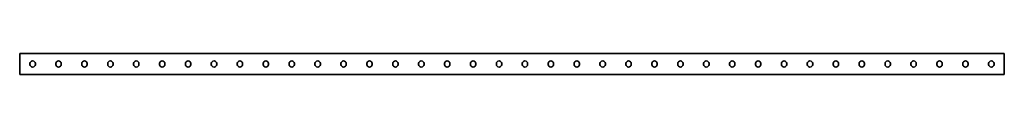
# Model space of a CAD drawing. Units: millimetres. Extents: x -950 to 3221, y -3221 to 21.
# Drawn here: x -950 to 950, y -20 to 20 of the extents above; entities that cross this region are included whole.
import ezdxf

# ---------------------------------------------------------------- set-up
doc = ezdxf.new("R2010")
doc.units = ezdxf.units.MM
doc.linetypes.add('SLD-Сплошная', pattern=[0])

msp = doc.modelspace()

# ---------------------------------------------------------------- linework, layer by layer
at = {"color": 7, "linetype": 'SLD-Сплошная', "lineweight": 35}
for p, q in [((950, 20.5), (-950, 20.5)), ((-950, 17.5), (-950, 20.5)), ((950, 17.5), (950, 20.5)), ((-950, -17.5), (-950, 17.5)), ((-930.2, -0.8), (-930.2, 0.8)), ((-919.8, 0.8), (-919.8, -0.8)), ((-880.2, -0.8), (-880.2, 0.8)), ((-869.8, 0.8), (-869.8, -0.8)), ((-830.2, -0.8), (-830.2, 0.8)), ((-819.8, 0.8), (-819.8, -0.8)), ((-780.2, -0.8), (-780.2, 0.8)), ((-769.8, 0.8), (-769.8, -0.8)), ((-730.2, -0.8), (-730.2, 0.8)), ((-719.8, 0.8), (-719.8, -0.8)), ((-680.2, -0.8), (-680.2, 0.8)), ((-669.8, 0.8), (-669.8, -0.8)), ((-630.2, -0.8), (-630.2, 0.8)), ((-619.8, 0.8), (-619.8, -0.8)), ((-580.2, -0.8), (-580.2, 0.8)), ((-569.8, 0.8), (-569.8, -0.8)), ((-530.2, -0.8), (-530.2, 0.8)), ((-519.8, 0.8), (-519.8, -0.8)), ((-480.2, -0.8), (-480.2, 0.8)), ((-469.8, 0.8), (-469.8, -0.8)), ((-430.2, -0.8), (-430.2, 0.8)), ((-419.8, 0.8), (-419.8, -0.8)), ((-380.2, -0.8), (-380.2, 0.8)), ((-369.8, 0.8), (-369.8, -0.8)), ((-330.2, -0.8), (-330.2, 0.8)), ((-319.8, 0.8), (-319.8, -0.8)), ((-280.2, -0.8), (-280.2, 0.8)), ((-269.8, 0.8), (-269.8, -0.8)), ((-230.2, -0.8), (-230.2, 0.8)), ((-219.8, 0.8), (-219.8, -0.8)), ((-180.2, -0.8), (-180.2, 0.8)), ((-169.8, 0.8), (-169.8, -0.8)), ((-130.2, -0.8), (-130.2, 0.8)), ((-119.8, 0.8), (-119.8, -0.8)), ((-80.2, -0.8), (-80.2, 0.8)), ((-69.8, 0.8), (-69.8, -0.8)), ((-30.2, -0.8), (-30.2, 0.8)), ((-19.8, 0.8), (-19.8, -0.8)), ((19.8, 0.8), (19.8, -0.8)), ((30.2, -0.8), (30.2, 0.8)), ((69.8, 0.8), (69.8, -0.8)), ((80.2, -0.8), (80.2, 0.8)), ((119.8, 0.8), (119.8, -0.8)), ((130.2, -0.8), (130.2, 0.8)), ((169.8, 0.8), (169.8, -0.8)), ((180.2, -0.8), (180.2, 0.8)), ((219.8, 0.8), (219.8, -0.8)), ((230.2, -0.8), (230.2, 0.8)), ((269.8, 0.8), (269.8, -0.8)), ((280.2, -0.8), (280.2, 0.8)), ((319.8, 0.8), (319.8, -0.8)), ((330.2, -0.8), (330.2, 0.8)), ((369.8, 0.8), (369.8, -0.8)), ((380.2, -0.8), (380.2, 0.8)), ((419.8, 0.8), (419.8, -0.8)), ((430.2, -0.8), (430.2, 0.8)), ((469.8, 0.8), (469.8, -0.8)), ((480.2, -0.8), (480.2, 0.8)), ((519.8, 0.8), (519.8, -0.8)), ((530.2, -0.8), (530.2, 0.8)), ((569.8, 0.8), (569.8, -0.8)), ((580.2, -0.8), (580.2, 0.8)), ((619.8, 0.8), (619.8, -0.8)), ((630.2, -0.8), (630.2, 0.8)), ((669.8, 0.8), (669.8, -0.8)), ((680.2, -0.8), (680.2, 0.8)), ((719.8, 0.8), (719.8, -0.8)), ((730.2, -0.8), (730.2, 0.8)), ((769.8, 0.8), (769.8, -0.8)), ((780.2, -0.8), (780.2, 0.8)), ((819.8, 0.8), (819.8, -0.8)), ((830.2, -0.8), (830.2, 0.8)), ((869.8, 0.8), (869.8, -0.8)), ((880.2, -0.8), (880.2, 0.8)), ((919.8, 0.8), (919.8, -0.8)), ((930.2, -0.8), (930.2, 0.8)), ((950, -17.5), (950, 17.5)), ((-950, -20.5), (-950, -17.5)), ((950, -20.5), (950, -17.5)), ((950, -20.5), (-950, -20.5))]:
    msp.add_line(p, q, dxfattribs=at)
for centre, start, end in [((-925, 0.8), 0, 180), ((-875, 0.8), 0, 180), ((-825, 0.8), 0, 180), ((-775, 0.8), 0, 180), ((-725, 0.8), 0, 180), ((-675, 0.8), 0, 180), ((-625, 0.8), 0, 180), ((-575, 0.8), 0, 180), ((-525, 0.8), 0, 180), ((-475, 0.8), 0, 180), ((-425, 0.8), 0, 180), ((-375, 0.8), 0, 180), ((-325, 0.8), 0, 180), ((-275, 0.8), 0, 180), ((-225, 0.8), 0, 180), ((-175, 0.8), 0, 180), ((-125, 0.8), 0, 180), ((-75, 0.8), 0, 180), ((-25, 0.8), 0, 180), ((25, 0.8), 0, 180), ((75, 0.8), 0, 180), ((125, 0.8), 0, 180), ((175, 0.8), 0, 180), ((225, 0.8), 0, 180), ((275, 0.8), 0, 180), ((325, 0.8), 0, 180), ((375, 0.8), 0, 180), ((425, 0.8), 0, 180), ((475, 0.8), 0, 180), ((525, 0.8), 0, 180), ((575, 0.8), 0, 180), ((625, 0.8), 0, 180), ((675, 0.8), 0, 180), ((725, 0.8), 0, 180), ((775, 0.8), 0, 180), ((825, 0.8), 0, 180), ((875, 0.8), 0, 180), ((925, 0.8), 0, 180), ((-925, -0.8), 180, 0), ((-875, -0.8), 180, 0), ((-825, -0.8), 180, 0), ((-775, -0.8), 180, 0), ((-725, -0.8), 180, 0), ((-675, -0.8), 180, 0), ((-625, -0.8), 180, 0), ((-575, -0.8), 180, 0), ((-525, -0.8), 180, 0), ((-475, -0.8), 180, 0), ((-425, -0.8), 180, 0), ((-375, -0.8), 180, 0), ((-325, -0.8), 180, 0), ((-275, -0.8), 180, 0), ((-225, -0.8), 180, 0), ((-175, -0.8), 180, 0), ((-125, -0.8), 180, 0), ((-75, -0.8), 180, 0), ((-25, -0.8), 180, 0), ((25, -0.8), 180, 0), ((75, -0.8), 180, 0), ((125, -0.8), 180, 0), ((175, -0.8), 180, 0), ((225, -0.8), 180, 0), ((275, -0.8), 180, 0), ((325, -0.8), 180, 0), ((375, -0.8), 180, 0), ((425, -0.8), 180, 0), ((475, -0.8), 180, 0), ((525, -0.8), 180, 0), ((575, -0.8), 180, 0), ((625, -0.8), 180, 0), ((675, -0.8), 180, 0), ((725, -0.8), 180, 0), ((775, -0.8), 180, 0), ((825, -0.8), 180, 0), ((875, -0.8), 180, 0), ((925, -0.8), 180, 0)]:
    msp.add_arc(centre, 5.2, start, end, dxfattribs=at)

doc.saveas('drawing.dxf')
